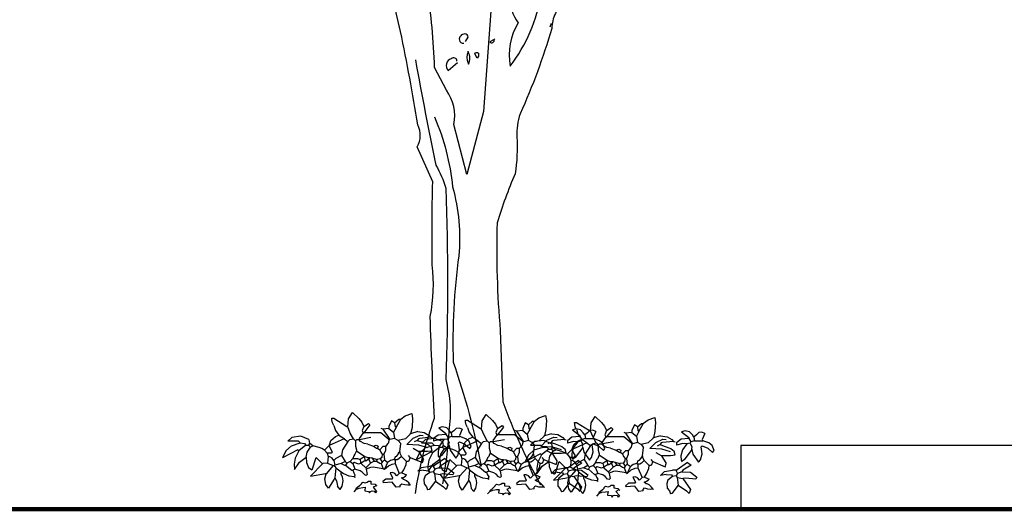
# Model space of a CAD drawing. Units: metres. Extents: x 126 to 502, y 176 to 308.
# Drawn here: x 241 to 247, y 290 to 292 of the extents above; entities that cross this region are included whole.
import ezdxf

# ---------------------------------------------------------------- set-up
doc = ezdxf.new("R2010")
doc.units = ezdxf.units.M
doc.header["$LTSCALE"] = 0.02
for name, color, linetype in [('ARBOL DE POCHOTA', 64, 'Continuous'), ('banquetas y proyecciones', 8, 'Continuous'), ('LINEA DE HORIZONTE', 5, 'Continuous')]:
    doc.layers.add(name, color=color, linetype=linetype)

# ---------------------------------------------------------------- blocks, each defined once
blk = doc.blocks.new('PLANTA-A')
for p, q in [((-6.87, 7.43), (-6.56, 7.43)), ((-6.85, 7.18), (-6.87, 7.43)), ((-6.56, 7.43), (-4.64, 6.2)), ((-4.49, 6.13), (-4.38, 7.36)), ((-4.38, 7.36), (-3.78, 8.29)), ((-3.78, 8.29), (-2.83, 7.4)), ((-2.83, 7.4), (-2.4, 6.84)), ((3.42, 7.29), (4.09, 7.8)), ((4.09, 7.8), (5.08, 8.14)), ((5.08, 8.14), (5.19, 7.4)), ((5.19, 7.4), (5.11, 6.07)), ((-6.78, 6.73), (-6.85, 7.18)), ((-6.56, 6.36), (-6.78, 6.73)), ((-6.56, 6.36), (-6.33, 5.59)), ((-4.64, 6.2), (-4.49, 6.13)), ((-4.1, 5.22), (-4.49, 6.13)), ((-2.4, 6.84), (-2.1, 6.2)), ((-2.1, 6.2), (-2.34, 5.59)), ((-2.1, 6.2), (-1.41, 6.66)), ((-1.18, 6.43), (-2.1, 5.28)), ((-1.41, 6.66), (-1.18, 6.43)), ((0.74, 5.82), (0.51, 5.9)), ((1.66, 5.9), (0.74, 5.82)), ((2.05, 7.05), (1.66, 6.2)), ((1.66, 6.2), (1.66, 5.9)), ((1.66, 5.9), (2.35, 5.36)), ((2.51, 6.74), (2.05, 7.05)), ((2.74, 6.05), (2.35, 5.36)), ((2.51, 6.74), (3.12, 7.28)), ((2.51, 6.74), (2.58, 6.2)), ((2.58, 6.2), (2.74, 6.05)), ((2.74, 6.05), (3.42, 7.29)), ((3.12, 7.28), (3.43, 7.28)), ((5.11, 6.07), (4.89, 5.13)), ((9.64, 6.15), (9.09, 6.01)), ((9.09, 6.01), (10.16, 5.16)), ((10.27, 6), (9.64, 6.15)), ((10.7, 5.55), (10.27, 6)), ((11.68, 5.92), (11.32, 5.55)), ((12.11, 5.96), (11.68, 5.92)), ((12.55, 5.78), (12.11, 5.96)), ((-12.83, 4.56), (-13.44, 4.03)), ((-11.47, 4.74), (-12.83, 4.56)), ((-10.31, 4.25), (-11.47, 4.74)), ((-6.99, 4.11), (-6.32, 4.7)), ((-6.33, 5.59), (-5.79, 4.9)), ((-6.32, 4.7), (-5.79, 4.9)), ((-5.79, 4.9), (-5.03, 4.43)), ((-5.03, 4.43), (-5.03, 4.36)), ((-3.64, 4.36), (-4.1, 5.22)), ((-2.18, 5.28), (-2.8, 4.43)), ((-2.8, 4.43), (-2.72, 4.28)), ((-2.72, 4.28), (-1.03, 4.59)), ((-2.34, 5.59), (-2.18, 5.28)), ((-2.18, 5.28), (-2.1, 5.28)), ((-2.1, 5.28), (-2.03, 5.28)), ((0.46, 5.28), (-2.03, 5.28)), ((1.66, 4.28), (0.46, 5.28)), ((0.74, 5.82), (1.79, 4.24)), ((2.51, 4.43), (1.79, 4.24)), ((2.35, 5.36), (2.51, 4.43)), ((3.05, 4.13), (2.51, 4.43)), ((4.89, 5.13), (4.12, 4.36)), ((4.34, 3.53), (5.27, 4.45)), ((5.97, 5.43), (4.89, 5.13)), ((4.89, 5.13), (4.89, 5.2)), ((5.27, 4.45), (6.3, 4.92)), ((5.97, 5.43), (6.92, 5.29)), ((6.27, 4.43), (6.04, 4.36)), ((7.89, 4.59), (6.27, 4.43)), ((6.3, 4.92), (6.78, 4.87)), ((6.92, 5.29), (7.66, 4.85)), ((7.66, 4.85), (7.89, 4.59)), ((7.89, 4.59), (8.12, 4.51)), ((9.01, 4.93), (8.32, 4.39)), ((10.16, 5.01), (9.01, 4.93)), ((10.16, 5.16), (10.16, 5.01)), ((10.16, 5.01), (10.47, 4.55)), ((10.47, 4.55), (10.39, 4.32)), ((11.01, 4.7), (10.47, 4.55)), ((10.93, 5.24), (10.7, 5.55)), ((11.32, 5.55), (10.93, 5.24)), ((10.93, 5.24), (11.01, 4.7)), ((11.01, 4.7), (12.24, 4.7)), ((12.55, 5.78), (12.16, 4.85)), ((12.16, 4.85), (12.24, 4.7)), ((13.13, 4.37), (12.24, 4.7)), ((-13.73, 2.55), (-12.88, 3.32)), ((-13.42, 4.05), (-11.87, 4.05)), ((-12.88, 3.32), (-11.56, 3.74)), ((-11.87, 4.05), (-11.56, 3.74)), ((-10.71, 3.44), (-11.79, 2.59)), ((-11.56, 3.74), (-10.95, 3.67)), ((-10.95, 3.67), (-10.71, 3.44)), ((-10.71, 3.44), (-10.33, 3.44)), ((-10.56, 2.38), (-10.04, 3.14)), ((-10.18, 3.67), (-10.33, 3.44)), ((-10.02, 3.13), (-10.33, 3.44)), ((-10.31, 4.25), (-10.18, 3.67)), ((-9.68, 3.34), (-10.19, 3.69)), ((-9.63, 3.32), (-10.02, 3.13)), ((-8.75, 3.09), (-9.68, 3.34)), ((-8.33, 2.9), (-8.75, 3.09)), ((-7.26, 3.36), (-7.95, 2.67)), ((-7.26, 3.28), (-6.99, 4.11)), ((-7.26, 3.36), (-7.26, 3.28)), ((-7.26, 3.28), (-6.79, 2.44)), ((-6.79, 3.59), (-7.18, 3.44)), ((-5.03, 4.36), (-6.79, 3.59)), ((-4.49, 3.97), (-5.26, 2.74)), ((-5.03, 4.36), (-4.49, 3.97)), ((-4.49, 3.97), (-4.17, 4.25)), ((-4.17, 4.25), (-3.64, 4.36)), ((-3.64, 4.36), (-3.33, 4.05)), ((-3.18, 4.2), (-3.33, 4.05)), ((-3.33, 4.05), (-3.33, 3.28)), ((-3.33, 3.28), (-3.18, 2.74)), ((-2.8, 4.2), (-3.18, 4.2)), ((-2.72, 4.28), (-2.8, 4.2)), ((-2.58, 3.96), (-2.8, 4.2)), ((-2.05, 3.66), (-2.58, 3.96)), ((-1.49, 3.59), (-2.05, 3.66)), ((-1.49, 3.59), (-0.64, 3.28)), ((-0.64, 3.28), (-0.26, 3.44)), ((-0.64, 3.28), (-0.18, 2.97)), ((-0.26, 3.44), (0.05, 3.28)), ((-0.18, 2.97), (-0.03, 2.97)), ((0.05, 3.28), (-0.03, 2.97)), ((-0.03, 2.97), (0.28, 2.74)), ((0.74, 3.2), (0.28, 2.74)), ((1.12, 3.2), (0.74, 3.2)), ((1.51, 3.67), (1.12, 3.2)), ((1.12, 3.2), (1.13, 2.63)), ((1.59, 3.74), (1.51, 3.67)), ((1.66, 4.2), (1.59, 3.74)), ((1.66, 4.2), (1.66, 4.28)), ((4.12, 4.36), (3.05, 4.13)), ((3.05, 4.13), (3.43, 3.67)), ((3.28, 2.44), (3.43, 3.67)), ((6.13, 3.43), (4.34, 3.53)), ((5.89, 4.13), (5.43, 3.9)), ((6.04, 4.36), (5.89, 4.13)), ((5.89, 4.13), (6.51, 3.9)), ((7.44, 3.04), (6.13, 3.43)), ((6.51, 3.9), (7.51, 3.51)), ((7.51, 3.51), (7.97, 3.13)), ((8.12, 2.59), (7.97, 3.13)), ((8.32, 4.39), (8.32, 4.01)), ((9.28, 4.26), (8.32, 4.01)), ((9.21, 3.34), (9, 2.45)), ((9.86, 4.24), (9.21, 3.34)), ((9.86, 4.24), (9.28, 4.26)), ((10.62, 3.39), (9.47, 1.86)), ((10.39, 4.32), (9.86, 4.24)), ((10.39, 4.32), (10.62, 3.78)), ((10.62, 3.78), (10.55, 3.55)), ((10.55, 3.55), (10.62, 3.39)), ((10.62, 3.39), (10.77, 2.67)), ((12.16, 3.93), (12.01, 3.78)), ((12.18, 2.74), (12.01, 3.78)), ((12.16, 3.93), (12.99, 3.59)), ((12.99, 3.59), (13.7, 2.93)), ((13.63, 3.96), (13.13, 4.37)), ((13.93, 3.24), (13.63, 3.96)), ((13.7, 2.93), (13.93, 3.24)), ((-11.95, 2.74), (-14.23, 1.55)), ((-13.71, 2.59), (-14.23, 1.55)), ((-12.32, 1.49), (-12.49, 0.6)), ((-11.79, 2.59), (-12.32, 1.49)), ((-11.79, 2.59), (-11.95, 2.74)), ((-11.7, 0.9), (-10.68, 1.61)), ((-10.68, 1.61), (-10.56, 2.38)), ((-10.68, 1.61), (-10.63, 0.84)), ((-9.77, -0.26), (-9.18, 1.59)), ((-9.18, 1.59), (-8.33, 0.74)), ((-7.95, 2.67), (-8.33, 2.9)), ((-7.95, 2.67), (-7.56, 2.21)), ((-6.95, 2.21), (-7.56, 2.21)), ((-7.56, 2.21), (-7.41, 1.74)), ((-7.41, 1.74), (-7.49, 0.74)), ((-7.14, 1.7), (-7.41, 1.74)), ((-6.82, 1.48), (-7.14, 1.7)), ((-6.79, 2.44), (-6.95, 2.21)), ((-6.56, 1.13), (-6.82, 1.48)), ((-5.41, 1.9), (-6.26, 1.44)), ((-5.26, 2.74), (-5.41, 1.9)), ((-5.41, 1.9), (-4.87, 0.98)), ((-3.57, 1.82), (-3.72, 1.44)), ((-3.41, 2.05), (-3.57, 1.82)), ((-3.18, 2.59), (-3.41, 2.05)), ((-3.18, 2.74), (-3.18, 2.59)), ((-3.18, 2.59), (-1.95, 1.74)), ((-2.03, 1.67), (-2.64, 1.28)), ((-1.95, 1.74), (-2.03, 1.67)), ((-2.03, 1.67), (-1.95, 1.28)), ((-1.95, 1.74), (-1.49, 1.59)), ((-1.49, 1.59), (-1.34, 1.36)), ((-1.49, 1.59), (-1.18, 1.59)), ((-1.18, 1.59), (-1.34, 1.36)), ((-1.18, 1.59), (-0.87, 1.51)), ((-0.87, 1.51), (-0.11, 1.28)), ((-0.87, 1.51), (-0.57, 1.05)), ((0.28, 2.74), (0.43, 2.36)), ((0.59, 1.59), (0.36, 1.36)), ((0.43, 2.36), (0.66, 2.05)), ((0.66, 2.05), (0.59, 1.59)), ((0.66, 2.05), (0.89, 2.05)), ((1.13, 2.63), (0.89, 2.05)), ((0.89, 2.05), (0.97, 1.21)), ((2.58, 1.67), (2.43, 1.28)), ((2.58, 1.74), (2.58, 1.67)), ((2.74, 1.74), (2.58, 1.67)), ((3.05, 2.13), (2.74, 1.74)), ((3.28, 2.44), (3.05, 2.21)), ((3.05, 2.21), (3.05, 2.13)), ((3.51, 1.74), (3.12, 1.36)), ((3.28, 2.44), (3.28, 2.21)), ((3.28, 2.21), (3.51, 1.74)), ((3.51, 1.74), (4.28, 0.98)), ((4.81, 1.59), (4.58, 1.9)), ((4.81, 1.59), (4.58, 0.98)), ((4.81, 1.59), (6.66, 0.82)), ((6.12, 2.44), (5.28, 2.9)), ((6.12, 2.44), (6.2, 2.51)), ((6.12, 2.44), (6.81, 1.28)), ((6.2, 2.51), (7.43, 2.51)), ((7.43, 2.51), (8.12, 2.59)), ((9, 2.45), (9.01, 1.78)), ((9.01, 1.78), (9.16, 1.62)), ((9.16, 1.62), (9.09, 1.55)), ((9.47, 1.86), (9.16, 1.62)), ((10.77, 2.67), (11.62, 1.47)), ((11.62, 1.47), (11.93, 1.86)), ((11.93, 1.86), (12.18, 2.74)), ((-12.49, 0.6), (-12.43, -0.22)), ((-12.43, -0.22), (-11.7, 0.9)), ((-10.63, 0.84), (-10.35, 0.07)), ((-10.35, 0.07), (-9.84, -0.28)), ((-8.18, 0.67), (-10.03, -1.19)), ((-8.33, 0.74), (-8.18, 0.67)), ((-7.49, 0.74), (-8.18, 0.67)), ((-6.64, 0.36), (-7.72, -0.87)), ((-7.49, 0.74), (-6.64, 0.36)), ((-6.64, 0.36), (-6.49, 0.36)), ((-6.26, 1.44), (-6.56, 1.13)), ((-6.56, 1.13), (-6.41, 0.44)), ((-6.41, 0.44), (-6.49, 0.36)), ((-6.49, 0.36), (-6.26, 0.05)), ((-5.49, 0.67), (-6.41, 0.44)), ((-6.26, 0.05), (-6.41, -1.48)), ((-6.26, 0.05), (-5.49, -0.56)), ((-4.87, 0.98), (-5.49, 0.67)), ((-5.49, 0.67), (-4.95, 0.44)), ((-4.95, 0.44), (-4.8, 0.44)), ((-4.87, 0.98), (-4.64, 0.74)), ((-4.64, 0.74), (-4.8, 0.44)), ((-4.8, 0.44), (-3.87, -0.33)), ((-4.1, 0.98), (-4.64, 0.74)), ((-3.72, 1.44), (-4.1, 0.98)), ((-4.1, 0.98), (-3.72, 0.67)), ((-3.72, 1.44), (-3.03, 1.44)), ((-3.49, 0.82), (-3.72, 0.67)), ((-3.72, 0.67), (-3.41, -0.18)), ((-2.87, 0.59), (-3.49, 0.82)), ((-3.03, 1.44), (-2.64, 1.28)), ((-2.49, 0.74), (-2.87, 0.59)), ((-2.64, 1.28), (-2.57, 0.9)), ((-2.57, 0.9), (-2.49, 0.74)), ((-1.87, 1.13), (-2.49, 0.74)), ((-2.49, 0.74), (-2.49, 0.67)), ((-2.49, 0.67), (-1.8, 0.05)), ((-1.95, 1.28), (-1.87, 1.13)), ((-1.8, 1.05), (-1.87, 1.13)), ((-1.34, 1.36), (-1.8, 1.05)), ((-1.11, 0.74), (-1.8, 0.05)), ((-1.8, 0.05), (-1.72, -0.18)), ((-1.07, 0.1), (-1.73, -0.16)), ((-1.34, 1.36), (-1.34, 1.28)), ((-1.34, 1.28), (-1.11, 0.74)), ((-0.57, 1.05), (-1.11, 0.74)), ((-0.72, 0.13), (-1.07, 0.1)), ((0.82, -0.1), (-0.72, 0.13)), ((-0.57, 1.05), (-0.18, 1.05)), ((-0.11, 1.28), (-0.18, 1.05)), ((-0.18, 1.05), (0.28, 0.74)), ((0.36, 1.36), (-0.11, 1.28)), ((0.28, 0.74), (0.51, 0.67)), ((0.36, 1.36), (0.66, 0.9)), ((0.66, 0.9), (0.51, 0.67)), ((0.51, 0.67), (0.82, -0.1)), ((0.97, 1.21), (0.66, 0.9)), ((0.97, 1.21), (1.43, 0.9)), ((1.43, 0.82), (0.97, -0.18)), ((0.97, -0.18), (1.59, 0.34)), ((1.89, 1.13), (1.43, 0.82)), ((1.43, 0.9), (1.43, 0.82)), ((1.59, 0.34), (2.16, 0.59)), ((2.43, 1.28), (1.89, 1.13)), ((2.16, 0.59), (2.58, 0.67)), ((2.43, 1.28), (2.58, 1.21)), ((2.89, 1.21), (2.58, 1.21)), ((2.58, 1.21), (2.58, 0.67)), ((2.58, 0.67), (3.2, -0.79)), ((3.12, 1.36), (2.89, 1.21)), ((3.88, -0.24), (4.22, 0.53)), ((4.22, 0.53), (4.28, 0.98)), ((4.58, 0.98), (4.28, 0.98)), ((5.96, -0.48), (6.53, 0.08)), ((6.53, 0.08), (7.74, 0.28)), ((6.66, 0.82), (6.81, 1.28)), ((8.27, 0.28), (7.74, 0.28)), ((8.27, 0.36), (8.35, 0.36)), ((8.27, 0.36), (8.27, 0.28)), ((8.35, 0.36), (8.27, 0.28)), ((8.27, 0.28), (8.27, 0.21)), ((8.27, 0.21), (8.5, -0.18)), ((8.35, 0.36), (8.43, 0.36)), ((9.97, 1.44), (8.43, 0.36)), ((9.12, 0.05), (8.5, -0.18)), ((9.27, 0.28), (9.12, 0.05)), ((9.12, 0.05), (10.43, -0.02)), ((10.5, 1.05), (9.27, 0.28)), ((9.97, 1.44), (10.5, 1.05)), ((-10.03, -1.19), (-7.79, -0.79)), ((-7.89, -1.61), (-7.72, -0.87)), ((-7.79, -0.79), (-7.72, -0.87)), ((-5.49, -0.56), (-5.49, -0.64)), ((-5.49, -0.56), (-5.13, -0.82)), ((-5.49, -0.95), (-5.49, -0.64)), ((-5.29, -1.32), (-5.49, -0.95)), ((-5.19, -1.92), (-5.29, -1.32)), ((-5.13, -0.82), (-4.33, -1.14)), ((-4.33, -1.14), (-3.49, -1.25)), ((-3.87, -0.33), (-3.72, -0.33)), ((-3.41, -0.18), (-3.72, -0.33)), ((-3.72, -0.33), (-3.57, -0.72)), ((-3.57, -0.72), (-3.41, -1.02)), ((-3.57, -1.25), (-3.49, -1.25)), ((-3.41, -1.02), (-3.49, -1.25)), ((-3.49, -1.25), (-3.41, -1.41)), ((-2.63, -0.41), (-3.41, -0.18)), ((-2.32, -0.62), (-2.63, -0.41)), ((-1.95, -1.02), (-2.32, -0.62)), ((-1.72, -1.1), (-1.95, -1.02)), ((-1.72, -0.18), (-1.57, -0.95)), ((-1.57, -0.95), (-1.72, -1.1)), ((0.82, -0.1), (0.97, -0.18)), ((2.18, -0.68), (1.82, -0.72)), ((1.82, -0.72), (2.2, -1.48)), ((2.54, -0.83), (2.18, -0.68)), ((2.82, -1.18), (2.54, -0.83)), ((3.2, -0.79), (2.82, -1.18)), ((3.58, -0.72), (3.2, -0.79)), ((3.51, -1.48), (3.86, -1.35)), ((3.58, -0.72), (3.88, -0.24)), ((3.58, -0.72), (4.28, -1.02)), ((3.86, -1.35), (4.13, -1.2)), ((4.13, -1.2), (4.28, -1.02)), ((6.81, -0.33), (5.96, -0.48)), ((6.81, -0.33), (7.58, -0.41)), ((7.04, -1.18), (6.88, -1.7)), ((7.74, -0.64), (7.04, -1.18)), ((7.58, -0.41), (7.74, -0.64)), ((8.27, -0.56), (7.74, -0.64)), ((8.5, -0.18), (8.27, -0.56)), ((8.27, -0.56), (8.43, -0.79)), ((8.43, -0.79), (9.27, -0.95)), ((8.43, -0.79), (8.58, -1.95)), ((9.66, -0.87), (9.27, -0.95)), ((9.27, -0.95), (10.43, -2.56)), ((11.2, -1.02), (9.66, -0.87)), ((10.43, -0.02), (11.35, -0.72)), ((11.35, -0.72), (11.2, -1.02)), ((-7.73, -2.46), (-7.89, -1.61)), ((-7.36, -3), (-7.73, -2.46)), ((-6.49, -1.64), (-7.36, -3)), ((-6.41, -1.48), (-6.49, -1.64)), ((-6.41, -1.48), (-6.18, -1.89)), ((-6.18, -1.89), (-6.05, -2.39)), ((-6.05, -2.39), (-6.03, -2.72)), ((-5.64, -3.18), (-6.03, -2.72)), ((-5.64, -3.18), (-5.32, -2.69)), ((-5.32, -2.69), (-5.19, -1.92)), ((-2.72, -2.64), (-3.26, -3.1)), ((-2.8, -3), (-2.24, -2.91)), ((-2.49, -2.41), (-2.72, -2.64)), ((-2.41, -2.25), (-2.49, -2.33)), ((-2.49, -2.33), (-2.49, -2.41)), ((-2.41, -2.25), (-2.26, -2.1)), ((-2.26, -2.1), (-1.88, -2.2)), ((-2.24, -2.91), (-1.87, -2.87)), ((-1.87, -2.87), (-1.95, -3.33)), ((-1.88, -2.2), (-1.58, -2.1)), ((-1.58, -2.1), (-1.41, -1.95)), ((-1.41, -1.95), (-1.03, -1.95)), ((-1.03, -1.95), (-1.03, -2.33)), ((-1.03, -2.33), (-0.41, -2.41)), ((-0.26, -2.64), (-0.72, -2.87)), ((-0.72, -2.87), (-0.18, -3.48)), ((-0.41, -2.41), (-0.26, -2.64)), ((-0.11, -2.72), (-0.26, -2.64)), ((1.2, -1.64), (0.74, -2.02)), ((0.74, -2.02), (0.82, -2.18)), ((2.12, -2.1), (0.82, -2.18)), ((2.12, -1.64), (1.2, -1.64)), ((2.2, -1.48), (2.12, -1.64)), ((2.74, -2.87), (2.12, -2.1)), ((3.35, -2.79), (2.74, -2.87)), ((3.35, -2.56), (3.58, -2.33)), ((3.35, -2.79), (3.35, -2.56)), ((3.81, -1.72), (3.51, -1.48)), ((3.58, -2.33), (4.01, -2.47)), ((3.96, -1.74), (3.81, -1.72)), ((4.27, -1.91), (3.96, -1.74)), ((4.01, -2.47), (4.46, -2.51)), ((4.63, -2.22), (4.27, -1.91)), ((4.46, -2.51), (4.81, -2.48)), ((4.81, -2.48), (4.63, -2.22)), ((4.81, -2.48), (4.89, -2.56)), ((6.88, -1.7), (6.92, -2.37)), ((6.92, -2.37), (7.27, -2.79)), ((7.27, -2.79), (7.43, -3.25)), ((8.58, -1.95), (7.66, -3.18)), ((8.58, -1.95), (9.81, -2.79)), ((9.81, -2.79), (10.2, -3.18)), ((10.43, -2.56), (10.2, -3.18)), ((-3.26, -3.18), (-3.57, -3.56)), ((-3.26, -3.18), (-2.8, -3)), ((-3.26, -3.1), (-3.26, -3.18)), ((-1.95, -3.33), (-1.95, -3.41)), ((-1.95, -3.41), (-1.41, -3.48)), ((-1.41, -3.48), (-1.26, -3.71)), ((-1.26, -3.71), (-1.11, -3.49)), ((-1.11, -3.49), (-0.85, -3.41)), ((-0.85, -3.41), (-0.53, -3.46)), ((-0.53, -3.46), (-0.34, -3.71)), ((-0.18, -3.48), (-0.34, -3.71)), ((7.66, -3.18), (7.43, -3.25))]:
    blk.add_line(p, q)
for centre, start, end in [((0.46, 5.28), 49.844, 89.647), ((-10.31, 4.25), 12.8043, 67.5333)]:
    blk.add_arc(centre, 0.00000961, start, end)
blk = doc.blocks.new('ARBOL-A3')
for points in [[(0.1684, 4.6257), (0.0967, 3.6575), (-0.0646, 3.048), (-0.1901, 3.532, 0.219635), (-0.2618, 3.8607), (-0.3754, 4.0818, 0.021927), (-0.4411, 4.8468, -0.158203)], [(1.7461, 6.6396), (1.5429, 6.3527, -0.103516), (1.3816, 6.281, -0.263885), (1.537, 6.55, 0.184021), (1.6147, 6.801, -0.641693), (1.5967, 6.8727, 0.359894), (1.5011, 6.783, -0.041519), (0.9931, 6.4782, 0.142288), (0.6406, 6.0778, -0.330444), (0.6047, 5.8687, -0.018387), (0.4075, 5.0141, 0.308121), (0.3537, 4.7691, 0.186462), (0.4314, 4.5121, 0.184647), (0.3537, 4.0938, 0.124985), (0.6525, 4.793, -0.090317), (0.7421, 5.1934, -0.081436), (1.0888, 5.8567, 0.012741), (1.4354, 6.2213), (1.4414, 6.2272)], [(2.5529, 6.287, 0.087677), (1.9374, 6.048, 0.246613), (1.7999, 6.0002, -0.059418), (1.4892, 5.7551, 0.132263), (1.1425, 5.277, 0.073013), (0.79, 4.6018, 0.098373), (0.7541, 4.4583, -0.036575), (0.4493, 3.6336, 0.099014), (0.4194, 3.4125, -0.049866), (0.4015, 3.0539, 0.029373), (0.2282, 2.5818, 0.029037), (0.2581, 1.542), (0.282, 0.8547, 0.03653), (0.6465, 0.0539)], [(-0.5606, -0.0297, -0.050018), (-0.3754, 0.6994, -0.006073), (-0.4172, 1.6794, 0.083801), (-0.3993, 2.1755, -0.007568), (-0.3933, 2.9763), (-0.5427, 3.3169, 0.257843), (-0.5367, 3.5261, 0.011612), (-0.7041, 4.4284), (-0.8116, 4.8886)], [(-0.0766, 4.3328), (-0.0527, 4.3747, 0.4142), (-0.0826, 4.4045, 0.475433), (-0.1363, 4.3448, 0.355026), (-0.0945, 4.3149)], [(0.1983, 4.3508), (0.1565, 4.3268, 0.831802), (0.1983, 4.3508), (0.2043, 4.3567), (0.1983, 4.3508)], [(-0.0527, 4.2312, 0.222214), (-0.0527, 4.1237), (-0.0467, 4.1117, 0.249405), (-0.0527, 4.2312), (-0.0527, 4.2372)], [(0.037, 4.1715), (0.0131, 4.2133, -0.489075), (0.0489, 4.2193), (0.0489, 4.1894), (0.037, 4.1715)], [(-0.5606, 4.1535, 0.005661), (-0.3634, 3.1376, -0.062256), (-0.2678, 2.9165, -0.019409), (-0.2678, 1.0699, -0.107346), (-0.2379, 0.5739, -0.024567), (-0.2977, 0.0659)], [(-0.1602, 4.1416, 0.680847), (-0.214, 4.1655, 0.580322), (-0.2439, 4.0519), (-0.1543, 4.1296)], [(-0.3754, 3.6037, -0.076859), (-0.2021, 2.9284, -0.093506), (-0.1423, 2.2651, 0.040573), (-0.1961, 1.2372, -0.038879), (0.0728, 0.2332)]]:
    blk.add_lwpolyline(points, format="xyb")
blk.add_lwpolyline([(0.7481, 4.5061), (0.7362, 4.4703)])

msp = doc.modelspace()

# ---------------------------------------------------------------- linework, layer by layer
at = {"layer": 'banquetas y proyecciones'}
for p, q in [((247.1197, 290.1164), (245.1197, 290.1164)), ((245.1197, 290.1164), (245.1197, 289.7764))]:
    msp.add_line(p, q, dxfattribs=at)
at = {"layer": 'LINEA DE HORIZONTE', "lineweight": 200}
msp.add_line((253.3447, 289.7764), (237.097, 289.7764), dxfattribs=at)

# ---------------------------------------------------------------- block references
at = {"layer": 'ARBOL DE POCHOTA'}
for name, p, xscale, yscale, zscale in [('ARBOL-A3', (243.6962, 289.8766), 0.5523339859940961, 0.5523339859940393, 0.5523339859940515), ('PLANTA-A', (243.1866, 289.9961), 0.03572806827355635, 0.03572806827355635, 0.035728068273567), ('PLANTA-A', (243.899, 289.9852), 0.03572806827355635, 0.03572806827355635, 0.035728068273567), ('PLANTA-A', (244.4799, 289.9742), 0.03572806827355635, 0.03572806827355635, 0.035728068273567)]:
    msp.add_blockref(name, p, dxfattribs=dict(at, xscale=xscale, yscale=yscale, zscale=zscale))

doc.saveas('drawing.dxf')
